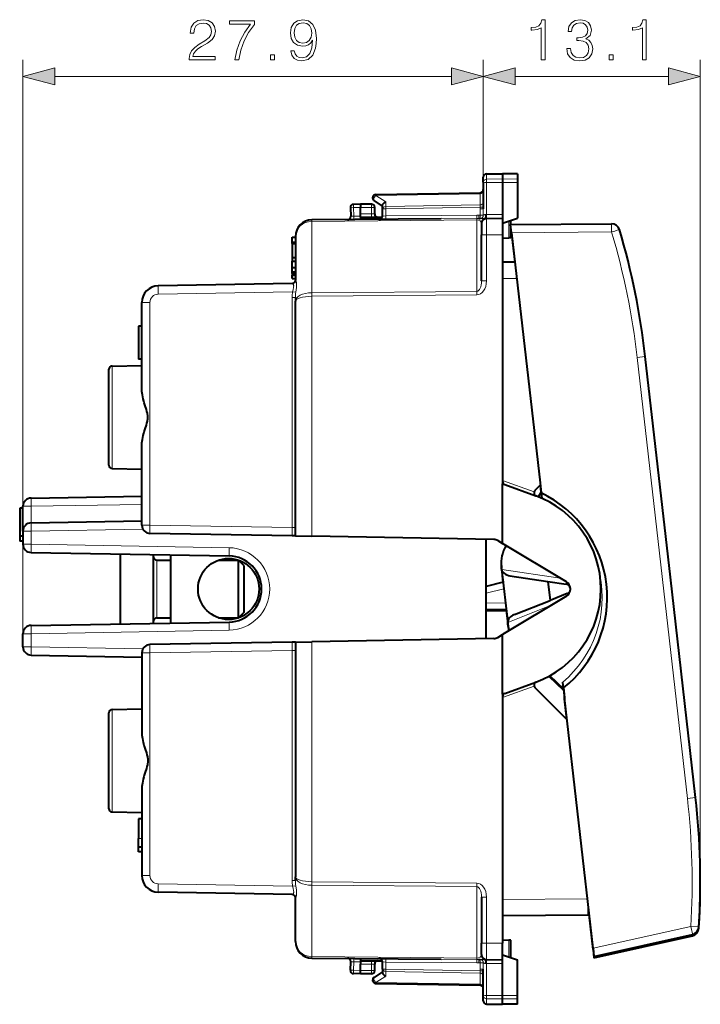
# Model space of a CAD drawing. Extents: x 0 to 420, y 0 to 297.
# Drawn here: x 200 to 241, y 111 to 171 of the extents above; entities that cross this region are included whole.
import ezdxf

# ---------------------------------------------------------------- set-up
doc = ezdxf.new("R2010")
doc.units = 0

msp = doc.modelspace()

# ---------------------------------------------------------------- linework, layer by layer
at = {"color": 7, "lineweight": 18}
for p, q in [((199.999329, 133.339493), (199.999329, 168.092773)), ((227.874329, 160.688232), (227.874329, 168.092773)), ((227.874329, 160.688232), (227.874329, 168.092773)), ((241.019547, 118.324677), (241.019547, 168.092773)), ((201.931183, 167.092773), (225.942474, 167.092773)), ((229.806183, 167.092773), (239.087692, 167.092773)), ((228.070847, 161.181381), (228.070847, 160.860962)), ((228.070847, 160.860962), (229.049332, 160.87619)), ((228.070847, 160.860962), (228.070847, 160.66333)), ((228.070847, 160.66333), (229.049332, 160.660126)), ((228.070847, 160.66333), (228.070847, 158.727448)), ((229.949326, 160.862183), (229.049332, 160.87619)), ((229.949326, 160.663071), (229.049332, 160.660126)), ((221.3694, 159.876373), (227.67926, 159.986511)), ((221.969391, 159.485809), (221.3694, 159.876373)), ((227.67926, 159.986511), (227.677887, 160.044952)), ((227.67926, 159.303513), (227.67926, 159.986511)), ((221.099335, 159.148468), (221.099335, 159.348465)), ((221.969391, 159.203842), (221.969391, 159.485809)), ((221.969391, 159.203842), (227.67926, 159.303513)), ((227.677826, 159.162048), (227.67926, 159.303513)), ((220.044662, 158.619827), (219.851105, 158.626907)), ((220.449326, 159.14856), (220.017349, 159.141022)), ((220.017349, 159.141022), (220.044662, 158.619827)), ((220.044662, 158.619827), (220.449326, 158.623352)), ((221.099335, 159.148468), (220.449326, 159.148468)), ((220.449326, 158.773529), (221.099335, 158.767853)), ((221.09758, 158.567856), (221.099335, 158.767853)), ((221.099335, 159.148468), (221.299332, 159.148468)), ((221.099335, 158.767853), (221.099335, 159.148468)), ((221.099335, 158.767853), (221.298935, 158.764374)), ((221.774338, 159.062439), (221.97084, 159.062439)), ((221.97084, 158.636673), (221.774429, 158.63324)), ((221.97084, 159.062439), (227.677826, 159.162048)), ((221.97084, 158.636673), (221.97084, 159.062439)), ((221.97084, 158.636673), (225.333252, 158.666016)), ((225.333267, 158.666016), (227.480698, 158.684402)), ((227.480698, 158.684402), (227.609756, 158.685883)), ((227.609756, 158.685883), (227.684402, 158.686523)), ((227.677826, 159.070557), (227.677826, 159.162048)), ((227.874329, 159.162048), (227.677826, 159.162048)), ((227.874329, 159.070557), (227.677826, 159.070557)), ((227.877625, 158.693314), (227.684402, 158.686523)), ((227.874329, 159.070557), (227.877625, 158.693314)), ((227.881119, 158.696289), (227.877853, 158.693542)), ((228.070847, 158.727448), (228.012497, 158.724609)), ((228.070847, 158.727448), (229.049332, 158.735992)), ((217.486969, 158.39743), (217.486984, 158.309692)), ((217.486984, 158.309692), (217.486984, 153.984909)), ((217.487411, 158.309692), (217.489517, 158.309708)), ((227.478027, 158.396881), (217.489517, 158.309708)), ((225.331512, 158.466019), (227.479019, 158.484558)), ((227.478027, 154.072098), (227.478027, 158.396881)), ((227.479019, 158.484558), (227.608017, 158.485886)), ((229.425873, 157.305038), (229.425873, 158.323975)), ((228.071716, 157.489975), (227.774338, 157.489975)), ((228.071716, 157.489975), (229.049332, 157.498505)), ((228.071716, 154.703308), (228.071716, 157.489975)), ((229.587479, 157.615494), (235.649445, 157.668396)), ((216.299332, 157.04744), (216.499329, 157.04744)), ((216.299332, 157.024597), (216.499329, 157.024597)), ((216.299332, 155.195267), (216.499329, 155.195267)), ((228.071716, 154.703308), (227.774338, 154.703308)), ((229.903595, 154.841049), (229.049332, 154.848511)), ((216.328293, 154.045563), (208.181885, 153.903351)), ((216.520554, 154.016571), (216.328293, 154.045563)), ((217.486984, 153.984909), (217.486984, 153.772812)), ((217.487411, 153.984924), (217.489517, 153.984924)), ((227.478027, 154.072098), (217.489517, 153.984924)), ((227.479111, 153.859985), (217.490601, 153.772827)), ((207.690613, 153.403442), (207.199326, 153.403442)), ((207.690613, 139.91423), (207.690613, 153.403442)), ((216.302826, 139.763901), (216.302826, 153.698212)), ((216.499329, 153.698212), (216.302826, 153.698212)), ((217.487289, 153.772812), (217.490601, 153.772827)), ((217.490601, 139.24324), (217.490601, 153.772827)), ((237.687256, 150.127106), (237.194809, 150.070999)), ((240.237823, 123.362709), (237.194809, 150.070999)), ((205.395844, 143.345032), (205.395844, 149.551895)), ((230.959839, 141.932159), (229.049332, 142.627533)), ((200.490601, 141.057114), (199.999329, 141.057114)), ((200.490601, 141.057114), (207.199326, 141.174225)), ((200.490601, 140.052444), (200.490601, 141.057114)), ((200.490601, 139.552521), (199.999329, 139.552521)), ((200.490601, 139.552521), (207.262634, 139.670731)), ((200.490601, 139.552521), (200.490601, 138.757431)), ((207.690613, 139.91423), (207.199326, 139.91423)), ((216.302826, 139.763901), (207.690613, 139.91423)), ((216.499329, 139.763901), (216.302826, 139.763901)), ((199.999329, 138.757431), (200.490601, 138.757431)), ((200.490601, 138.757431), (212.484238, 138.54808)), ((208.10228, 137.584229), (208.10228, 137.798462)), ((208.10228, 134.298462), (208.10228, 137.584229)), ((228.99115, 137.231827), (232.533783, 136.702377)), ((229.124466, 136.061737), (228.049332, 135.793671)), ((232.91333, 136.472778), (232.894257, 136.345169)), ((232.992905, 135.685455), (232.959854, 135.769348)), ((228.049332, 135.217987), (229.222931, 135.197495)), ((231.983978, 135.0625), (229.356247, 134.027405)), ((200.490601, 133.339493), (199.999329, 133.339493)), ((200.490601, 133.339493), (212.484238, 133.548843)), ((200.490601, 132.544403), (200.490601, 133.339493)), ((200.490601, 132.544403), (199.999329, 132.544403)), ((200.490601, 132.544403), (207.262634, 132.426193)), ((217.490601, 132.853683), (217.490601, 118.324104)), ((207.199326, 132.182709), (207.690613, 132.182709)), ((216.302826, 132.333038), (207.690613, 132.182709)), ((207.690613, 132.182709), (207.690613, 118.693497)), ((216.302826, 132.333038), (216.302826, 118.398727)), ((216.499329, 132.333038), (216.302826, 132.333038)), ((230.959839, 130.164764), (229.049332, 129.469391)), ((205.395844, 128.751892), (205.395844, 122.545036)), ((240.730286, 123.418823), (240.237823, 123.362709)), ((207.199326, 120.944717), (206.999329, 120.944717)), ((207.199326, 118.693497), (207.690613, 118.693497)), ((216.328293, 118.051376), (208.181885, 118.193573)), ((216.499329, 118.398727), (216.302826, 118.398727)), ((216.520554, 118.080353), (216.328293, 118.051376)), ((217.486984, 118.324127), (217.486984, 118.112015)), ((217.486984, 113.787239), (217.486984, 118.112022)), ((217.487289, 118.32412), (217.490601, 118.324104)), ((217.487411, 118.112015), (217.489517, 118.112)), ((227.478027, 118.024826), (217.489517, 118.112)), ((227.479111, 118.236938), (217.490601, 118.324104)), ((227.478027, 113.70005), (227.478027, 118.024826)), ((227.774338, 117.393616), (228.071716, 117.393616)), ((228.071716, 117.393616), (228.071716, 114.606956)), ((234.181625, 117.293213), (229.049332, 117.248428)), ((234.522614, 114.300316), (240.441116, 115.612419)), ((240.441116, 115.612419), (240.935608, 115.581474)), ((240.93132, 115.541336), (240.935608, 115.540985)), ((240.93132, 115.500847), (240.935608, 115.500496)), ((227.774338, 114.606956), (228.071716, 114.606956)), ((228.071716, 114.606956), (229.049332, 114.598427)), ((229.425873, 113.772957), (229.425873, 114.791893)), ((217.486984, 113.787247), (217.486984, 113.699371)), ((217.487411, 113.787239), (217.489517, 113.787216)), ((217.489517, 113.787216), (227.478027, 113.70005)), ((219.851379, 113.470032), (220.044662, 113.477104)), ((220.017349, 112.955917), (220.044662, 113.477104)), ((220.449326, 113.473572), (220.044662, 113.477104)), ((221.099335, 113.329079), (220.449326, 113.32341)), ((221.09758, 113.529068), (221.099335, 113.329079)), ((221.099335, 113.329079), (221.298935, 113.332565)), ((221.099335, 112.948463), (221.099335, 113.329079)), ((221.97084, 113.460258), (221.774429, 113.463692)), ((221.97084, 113.034485), (221.97084, 113.460258)), ((221.97084, 113.460258), (225.333252, 113.430916)), ((225.331512, 113.630913), (227.479019, 113.612381)), ((225.333267, 113.430916), (227.480698, 113.412529)), ((227.479019, 113.612381), (227.608017, 113.611046)), ((227.480698, 113.412529), (227.609756, 113.411049)), ((227.609756, 113.411049), (227.684402, 113.4104)), ((227.877625, 113.403618), (227.684402, 113.4104)), ((227.874329, 113.026375), (227.877625, 113.403618)), ((227.881119, 113.400635), (227.877853, 113.403389)), ((228.070847, 113.369476), (228.012497, 113.37233)), ((228.070847, 111.433601), (228.070847, 113.369476)), ((228.070847, 113.369476), (229.049332, 113.360931)), ((220.449326, 112.948372), (220.017349, 112.955917)), ((221.099335, 112.948463), (220.449326, 112.948463)), ((221.099335, 112.948463), (221.299332, 112.948463)), ((221.099335, 112.948463), (221.099335, 112.748466)), ((221.774338, 113.034485), (221.97084, 113.034485)), ((221.969391, 112.893089), (221.969391, 112.611115)), ((221.969391, 112.893089), (227.67926, 112.793419)), ((221.97084, 113.034485), (227.677826, 112.934875)), ((227.874329, 113.026375), (227.677826, 113.026375)), ((227.677826, 112.934875), (227.677826, 113.026375)), ((227.874329, 112.934875), (227.677826, 112.934875)), ((227.677826, 112.934875), (227.67926, 112.793419)), ((227.67926, 112.793419), (227.67926, 112.110413)), ((221.969391, 112.611115), (221.3694, 112.220551)), ((221.3694, 112.220551), (227.67926, 112.110413)), ((227.67926, 112.110413), (227.677887, 112.051979)), ((228.070847, 111.433601), (229.049332, 111.436806)), ((228.070847, 111.235977), (228.070847, 111.433601)), ((228.070847, 111.235977), (229.049332, 111.220734)), ((228.070847, 110.915543), (228.070847, 111.235977)), ((229.949326, 111.433853), (229.049332, 111.436806)), ((229.949326, 111.234756), (229.049332, 111.220734))]:
    msp.add_line(p, q, dxfattribs=at)
at = {"color": 7, "lineweight": 40}
for p, q in [((228.070847, 161.181381), (229.049332, 161.198456)), ((229.049332, 161.198456), (229.049332, 160.87619)), ((229.949326, 161.182755), (229.049332, 161.198456)), ((229.949326, 161.182755), (229.949326, 160.862183)), ((227.874329, 160.688232), (227.874329, 160.981415)), ((227.874329, 160.688232), (227.874329, 159.070557)), ((229.049332, 160.87619), (229.049332, 160.660126)), ((229.049332, 160.660126), (229.049332, 158.735992)), ((229.949326, 160.862183), (229.949326, 160.663071)), ((229.949326, 160.663071), (229.949326, 158.498474)), ((221.370834, 159.934952), (227.677826, 160.045044)), ((220.449326, 159.348465), (220.020844, 159.340988)), ((220.44931, 159.348053), (220.449326, 159.14856)), ((221.099335, 159.348465), (220.449326, 159.348465)), ((221.774338, 159.235962), (221.265228, 159.567352)), ((221.774338, 159.062439), (221.774338, 159.283508)), ((219.8246, 159.130554), (219.850998, 158.626923)), ((220.449326, 158.773529), (220.449326, 159.14856)), ((220.449326, 158.573914), (220.449326, 158.773529)), ((221.299332, 158.764359), (221.299332, 159.148468)), ((221.774338, 158.63324), (221.774338, 159.062439)), ((229.049332, 158.735992), (229.049332, 158.498474)), ((217.487289, 158.397552), (217.490601, 158.397598)), ((225.331512, 158.466019), (217.490601, 158.397598)), ((220.449326, 158.573517), (221.761246, 158.562073)), ((220.449326, 158.573517), (220.449326, 158.423416)), ((227.608017, 158.485886), (227.690308, 158.486603)), ((227.774338, 158.18959), (227.774338, 157.489975)), ((227.952393, 158.488892), (228.070953, 158.489929)), ((228.071716, 158.489929), (229.049332, 158.498474)), ((229.049332, 158.498474), (229.049332, 157.498505)), ((229.049332, 158.198456), (229.949326, 158.498474)), ((229.530624, 158.114563), (235.640747, 158.167877)), ((229.587479, 157.615494), (229.530655, 158.114304)), ((229.549332, 158.114716), (229.549332, 158.365143)), ((227.774338, 154.703308), (227.774338, 157.489975)), ((229.049332, 157.498505), (229.049332, 153.997955)), ((229.549332, 157.30719), (229.549332, 157.950317)), ((229.587479, 157.574997), (229.549332, 157.909821)), ((229.587479, 157.534515), (229.549332, 157.869339)), ((229.587479, 157.615494), (231.312531, 142.474899)), ((229.587479, 157.574997), (229.784927, 155.842056)), ((229.587479, 157.534515), (229.780304, 155.842102)), ((216.299332, 157.348465), (216.499329, 157.348465)), ((216.299332, 157.048477), (216.299332, 157.348465)), ((216.299332, 157.04744), (216.299332, 157.048462)), ((216.299332, 157.048462), (216.499329, 157.048462)), ((216.299332, 157.024597), (216.299332, 157.04744)), ((216.299332, 156.966309), (216.299332, 157.024597)), ((216.299332, 156.966309), (216.299332, 156.129166)), ((216.299332, 156.966309), (216.499329, 156.966309)), ((216.499329, 157.397629), (216.499329, 154.744995)), ((229.049332, 157.298462), (229.425873, 157.305038)), ((229.549088, 157.30719), (229.425873, 157.305038)), ((216.299332, 156.129166), (216.299332, 155.897202)), ((216.299332, 156.129166), (216.499329, 156.129166)), ((216.299332, 155.525803), (216.299332, 155.897202)), ((216.299332, 155.897202), (216.499329, 155.897202)), ((229.789551, 155.84201), (229.049332, 155.848465)), ((216.299332, 155.257767), (216.299332, 155.525803)), ((216.299332, 155.525803), (216.499329, 155.525803)), ((216.299332, 155.195267), (216.299332, 155.257767)), ((216.299332, 155.257767), (216.499329, 155.257767)), ((216.299332, 155.15741), (216.299332, 155.195267)), ((216.299332, 155.15741), (216.299332, 155.13739)), ((216.299332, 155.15741), (216.499329, 155.15741)), ((216.299332, 155.137039), (216.299332, 155.119919)), ((216.299332, 155.137039), (216.499329, 155.137039)), ((216.299332, 155.119919), (216.499329, 155.119919)), ((216.299332, 155.119873), (216.299332, 155.048462)), ((216.299332, 154.848465), (216.299332, 155.048462)), ((216.299332, 155.048462), (216.499329, 155.048462)), ((216.328278, 154.545471), (208.181885, 154.40329)), ((216.299332, 154.848465), (216.499329, 154.848465)), ((229.049332, 153.997955), (229.049332, 142.555374)), ((207.199326, 148.109558), (207.199326, 153.403442)), ((216.499329, 153.698212), (216.499329, 153.482895)), ((216.499329, 139.260544), (216.499329, 153.482895)), ((207.199326, 151.973694), (206.999329, 151.973694)), ((206.999329, 151.973694), (206.999329, 149.973694)), ((207.199326, 149.973694), (206.999329, 149.973694)), ((239.208771, 136.772964), (237.687256, 150.127106)), ((205.199326, 143.545013), (205.199326, 149.351929)), ((205.395844, 149.551895), (207.199326, 149.583374)), ((207.199326, 139.91423), (207.199326, 144.787369)), ((205.395844, 143.345032), (207.199326, 143.313553)), ((229.049332, 142.555374), (229.049332, 142.415329)), ((229.049332, 138.806885), (229.049332, 142.415329)), ((229.180923, 142.367432), (231.051453, 141.686615)), ((231.329224, 142.328369), (231.006546, 142.005676)), ((231.375824, 141.919342), (231.189743, 141.634354)), ((231.312531, 142.474899), (231.38237, 141.861923)), ((231.320938, 142.320099), (231.367981, 141.907318)), ((231.325089, 142.324234), (231.371902, 141.91333)), ((200.490601, 141.557037), (207.199326, 141.674133)), ((231.051987, 141.688782), (231.078644, 141.676651)), ((231.382416, 141.861557), (231.419128, 141.539276)), ((199.799332, 140.948471), (199.799332, 139.248459)), ((199.999329, 140.948471), (199.799332, 140.948471)), ((199.999329, 139.552521), (199.999329, 141.057114)), ((200.490601, 140.052444), (207.199326, 140.169556)), ((199.999329, 139.552521), (199.999329, 138.757431)), ((199.799332, 139.248459), (199.799332, 138.948471)), ((199.999329, 139.248459), (199.799332, 139.248459)), ((199.999329, 138.948471), (199.799332, 138.948471)), ((216.302826, 139.263977), (207.690613, 139.414307)), ((216.499329, 139.260544), (216.302826, 139.263977)), ((216.499832, 139.260529), (217.490601, 139.24324)), ((228.514771, 139.050812), (217.490601, 139.24324)), ((228.049332, 133.037994), (228.049332, 139.058929)), ((228.764542, 138.978882), (229.049332, 138.806885)), ((232.907822, 136.476456), (229.049332, 138.806885)), ((200.490601, 138.257507), (212.484238, 138.048157)), ((205.902283, 138.044983), (205.902283, 138.162903)), ((205.902283, 133.934082), (205.902283, 138.044983)), ((207.902283, 133.968811), (207.902283, 138.128128)), ((208.10228, 137.798462), (208.949341, 137.798462)), ((208.949326, 133.987076), (208.949326, 138.109863)), ((211.849319, 137.798462), (213.052277, 137.798462)), ((213.402283, 137.448471), (213.052277, 137.798462)), ((213.052277, 137.584229), (213.052277, 137.79837)), ((213.052277, 134.298615), (213.052277, 137.584229)), ((213.402283, 137.277084), (213.402283, 137.448471)), ((213.402283, 134.648468), (213.402283, 137.277084)), ((228.99115, 137.231827), (228.97229, 137.397263)), ((228.99115, 137.19133), (228.97229, 137.356781)), ((228.99115, 137.150848), (228.97229, 137.316284)), ((228.99115, 137.231827), (229.026306, 136.923233)), ((228.99115, 137.19133), (229.026306, 136.882751)), ((228.99115, 137.150848), (229.026306, 136.842255)), ((229.026306, 136.923233), (229.321075, 134.335983)), ((229.026306, 136.882751), (229.074356, 136.461014)), ((229.026306, 136.842255), (229.06987, 136.459915)), ((229.493546, 136.853409), (231.790848, 136.510071)), ((240.730286, 123.418823), (239.208771, 136.772964)), ((229.078842, 136.462128), (228.049332, 136.205444)), ((231.790848, 136.510071), (232.894257, 136.345169)), ((231.790848, 136.510071), (231.921829, 135.360443)), ((232.907822, 135.620468), (229.049332, 133.290054)), ((229.760651, 134.50914), (231.921829, 135.360443)), ((232.959854, 135.769348), (231.921829, 135.360443)), ((228.049332, 134.818375), (229.268555, 134.797089)), ((228.049332, 134.777893), (229.268555, 134.756607)), ((229.263916, 134.79718), (229.321075, 134.295502)), ((229.263916, 134.756699), (229.321075, 134.255005)), ((208.10228, 134.298462), (208.949341, 134.298462)), ((211.849335, 134.298462), (213.052277, 134.298462)), ((213.402283, 134.648468), (213.052277, 134.298462)), ((228.049332, 134.737396), (229.268555, 134.716125)), ((229.321075, 134.335983), (229.356247, 134.027405)), ((229.321075, 134.295502), (229.356247, 133.986908)), ((229.321075, 134.255005), (229.356247, 133.946426)), ((200.490601, 133.839417), (212.484238, 134.048767)), ((229.375092, 133.861969), (229.356247, 134.027405)), ((229.375092, 133.821472), (229.356247, 133.986908)), ((229.375092, 133.780991), (229.356247, 133.946426)), ((199.999329, 132.544403), (199.999329, 133.339493)), ((228.514771, 133.046112), (217.490601, 132.853683)), ((228.764542, 133.118042), (229.049332, 133.290054)), ((229.049332, 129.681595), (229.049332, 133.290054)), ((216.302826, 132.832962), (207.690613, 132.682632)), ((216.499329, 132.83638), (216.302826, 132.832962)), ((216.499329, 132.83638), (216.499329, 118.614037)), ((216.499832, 132.836395), (217.490601, 132.853683)), ((200.490601, 132.044479), (207.199326, 131.927383)), ((207.199326, 132.182709), (207.199326, 127.309555)), ((231.847488, 130.767548), (232.734268, 129.915497)), ((231.874405, 130.782166), (232.734268, 129.955978)), ((231.901215, 130.79689), (232.734268, 129.996475)), ((229.180923, 129.729492), (231.051453, 130.410309)), ((232.944244, 128.153549), (231.006546, 130.091248)), ((231.051987, 130.408142), (231.078644, 130.420288)), ((232.727692, 130.05423), (232.687363, 130.408112)), ((232.727722, 130.053879), (232.794174, 129.470703)), ((232.729095, 130.001465), (232.794174, 129.430206)), ((229.049332, 129.681595), (229.049332, 129.54155)), ((229.049332, 129.54155), (229.049332, 118.098976)), ((232.729095, 129.960983), (232.794174, 129.389725)), ((234.522614, 114.300316), (232.794174, 129.470703)), ((232.939041, 128.158783), (232.794174, 129.430206)), ((232.933823, 128.164001), (232.794174, 129.389725)), ((205.199326, 122.745003), (205.199326, 128.551926)), ((205.395844, 128.751892), (207.199326, 128.783371)), ((207.199326, 123.987366), (207.199326, 118.693497)), ((205.395844, 122.545036), (207.199326, 122.51355)), ((206.999329, 122.12323), (206.999329, 120.944717)), ((207.199326, 122.12323), (206.999329, 122.12323)), ((206.999329, 121.823227), (206.999329, 121.423225)), ((206.999329, 120.423225), (206.999329, 120.944717)), ((207.199326, 120.423225), (206.999329, 120.423225)), ((206.999329, 120.12323), (206.999329, 120.423225)), ((207.199326, 120.12323), (206.999329, 120.12323)), ((216.499329, 118.398727), (216.499329, 118.614037)), ((229.049332, 118.098976), (229.049332, 114.598427)), ((216.328278, 117.551453), (208.181885, 117.693649)), ((216.499329, 114.699295), (216.499329, 117.351929)), ((227.774338, 117.393616), (227.774338, 114.606956)), ((234.249344, 116.293846), (229.049332, 116.248466)), ((234.249344, 116.293846), (234.249359, 116.698753)), ((234.249344, 116.293846), (234.290695, 116.335922)), ((234.522614, 114.219337), (234.282425, 116.327522)), ((234.522614, 114.259827), (234.28656, 116.331726)), ((234.579483, 113.801247), (240.544998, 115.123772)), ((234.579483, 113.760765), (240.544998, 115.083282)), ((227.774338, 113.907341), (227.774338, 114.606956)), ((229.049332, 114.798462), (229.425873, 114.791893)), ((229.049332, 113.598465), (229.049332, 114.598427)), ((229.549088, 114.789742), (229.425873, 114.791893)), ((229.549332, 113.731804), (229.549332, 114.789734)), ((234.579483, 113.720276), (240.544998, 115.042801)), ((229.049332, 113.898468), (229.949326, 113.598465)), ((234.522614, 114.300316), (234.579453, 113.801506)), ((234.522614, 114.259827), (234.579453, 113.761017)), ((234.522614, 114.219337), (234.579453, 113.720528)), ((217.487289, 113.699371), (217.490601, 113.699333)), ((217.490601, 113.699333), (225.331512, 113.630913)), ((219.8246, 112.966377), (219.850998, 113.470009)), ((220.449326, 113.673515), (220.449326, 113.523415)), ((220.449326, 113.523415), (221.761246, 113.534866)), ((220.449326, 113.52301), (220.449326, 113.32341)), ((220.449326, 112.948372), (220.449326, 113.32341)), ((221.299332, 112.948463), (221.299332, 113.332573)), ((221.774338, 113.034485), (221.774338, 113.463692)), ((227.608017, 113.611046), (227.690308, 113.610329)), ((227.952393, 113.60804), (228.071716, 113.606995)), ((228.071716, 113.606995), (229.049332, 113.598465)), ((229.049332, 113.360931), (229.049332, 113.598465)), ((229.049332, 111.436806), (229.049332, 113.360931)), ((229.949326, 111.433853), (229.949326, 113.598465)), ((220.449326, 112.748466), (220.020844, 112.755943)), ((220.44931, 112.748871), (220.449326, 112.948372)), ((221.099335, 112.748466), (220.449326, 112.748466)), ((221.774338, 112.860962), (221.265228, 112.529572)), ((221.774338, 113.034485), (221.774338, 112.813416)), ((227.874329, 111.408699), (227.874329, 113.026375)), ((221.370834, 112.161987), (227.677826, 112.051895)), ((227.874329, 111.115517), (227.874329, 111.408699)), ((228.070847, 110.915543), (229.049332, 110.898468)), ((228.070847, 110.915543), (229.049332, 110.898468)), ((229.049332, 111.220734), (229.049332, 111.436806)), ((229.049332, 110.898468), (229.049332, 111.220734)), ((229.949326, 110.914177), (229.049332, 110.898468)), ((229.949326, 110.914177), (229.049332, 110.898468)), ((229.949326, 111.234756), (229.949326, 111.433853)), ((229.949326, 110.914177), (229.949326, 111.234756))]:
    msp.add_line(p, q, dxfattribs=at)
at = {"color": 7, "lineweight": 18}
for points in [[(210.067917, 168.092773), (211.636063, 168.092773), (211.636063, 168.287491), (210.29393, 168.287491), (210.335648, 168.45787), (210.439957, 168.614334), (210.596436, 168.756897), (210.815475, 168.899445), (211.177094, 169.104599), (211.455261, 169.320175), (211.601288, 169.549667), (211.649979, 169.820877), (211.597824, 170.109467), (211.448303, 170.332001), (211.215347, 170.471085), (210.912842, 170.523239), (210.58252, 170.467606), (210.339127, 170.311127), (210.182663, 170.060791), (210.12355, 169.716553), (210.353027, 169.716553), (210.387802, 169.977341), (210.49559, 170.1651), (210.669449, 170.276367), (210.905884, 170.318085), (211.117981, 170.283325), (211.281403, 170.185959), (211.382233, 170.026016), (211.420486, 169.813919), (211.382233, 169.608765), (211.270981, 169.434921), (211.017151, 169.247162), (210.662491, 169.035065), (210.398239, 168.843811), (210.21048, 168.642151), (210.099213, 168.419617), (210.064438, 168.165802)], [(212.821045, 168.092773), (213.064438, 168.092773), (213.193085, 168.683868), (213.391281, 169.240204), (213.66597, 169.754807), (214.017151, 170.241592), (214.017151, 170.45369), (212.504639, 170.45369), (212.504639, 170.24855), (213.78418, 170.24855), (213.436478, 169.758286), (213.158325, 169.236725), (212.953171, 168.680389)], [(216.432312, 168.638672), (216.220215, 168.638672), (216.28627, 168.377899), (216.425354, 168.183182), (216.627029, 168.064957), (216.891281, 168.023239), (217.270279, 168.110168), (217.548447, 168.367462), (217.718811, 168.798615), (217.760544, 169.073303), (217.777924, 169.393188), (217.72229, 169.879974), (217.562347, 170.23465), (217.298096, 170.450226), (216.943436, 170.523239), (216.630493, 170.464127), (216.394058, 170.307663), (216.244553, 170.053833), (216.192398, 169.72699), (216.241074, 169.386246), (216.390579, 169.132416), (216.620071, 168.972473), (216.922577, 168.91684), (217.124237, 168.937698), (217.294617, 169.010712), (217.433701, 169.125458), (217.541489, 169.2854), (217.489334, 168.81601), (217.36763, 168.478729), (217.172928, 168.27359), (216.908661, 168.20752), (216.72438, 168.235336), (216.581818, 168.318787), (216.484467, 168.450912)], [(216.428833, 169.737427), (216.460129, 169.991241), (216.564438, 170.18248), (216.727859, 170.297226), (216.960815, 170.338959), (217.179871, 170.293747), (217.346771, 170.1651), (217.454559, 169.96344), (217.492813, 169.702652), (217.45108, 169.459259), (217.339813, 169.2715), (217.169449, 169.142853), (216.953873, 169.10112), (216.731339, 169.142853), (216.564438, 169.264542), (216.463608, 169.462738)], [(231.384705, 168.092773), (231.614182, 168.092773), (231.614182, 170.523239), (231.412521, 170.523239), (231.360367, 170.304184), (231.245621, 170.154663), (231.054382, 170.067749), (230.797073, 170.043396), (230.783173, 170.043396), (230.783173, 169.89389), (230.817947, 169.89389), (231.158691, 169.925186), (231.384705, 170.029495)], [(232.93129, 168.788193), (232.93129, 168.781235), (232.983444, 168.461349), (233.139923, 168.224915), (233.38678, 168.075394), (233.720581, 168.023239), (234.043945, 168.075394), (234.290817, 168.217957), (234.447281, 168.447433), (234.502914, 168.749939), (234.475098, 168.965515), (234.395126, 169.142853), (234.266479, 169.274979), (234.089157, 169.361908), (234.339493, 169.574005), (234.426422, 169.89389), (234.377747, 170.151184), (234.242142, 170.34938), (234.023087, 170.478027), (233.737976, 170.523239), (233.438934, 170.471085), (233.212936, 170.332001), (233.066895, 170.102509), (233.007782, 169.800018), (233.223358, 169.800018), (233.261612, 170.026016), (233.362442, 170.196396), (233.518921, 170.300705), (233.734497, 170.338959), (233.925735, 170.304184), (234.075241, 170.213776), (234.172607, 170.071228), (234.207367, 169.89389), (234.169128, 169.688751), (234.06134, 169.546188), (233.880524, 169.45578), (233.637131, 169.427963), (233.550201, 169.431442), (233.550201, 169.25412), (233.654526, 169.257599), (233.922256, 169.226288), (234.113495, 169.132416), (234.228226, 168.975952), (234.266479, 168.756897), (234.228226, 168.523926), (234.120438, 168.350082), (233.943115, 168.242294), (233.70668, 168.20752), (233.480667, 168.245758), (233.310287, 168.360504), (233.202499, 168.541321), (233.167725, 168.788193)], [(237.509186, 168.092773), (237.738663, 168.092773), (237.738663, 170.523239), (237.536987, 170.523239), (237.484833, 170.304184), (237.370102, 170.154663), (237.178864, 170.067749), (236.921555, 170.043396), (236.907654, 170.043396), (236.907654, 169.89389), (236.942413, 169.89389), (237.283173, 169.925186), (237.509186, 170.029495)], [(214.996979, 168.092773), (215.226471, 168.092773), (215.226471, 168.402237), (214.996979, 168.402237)], [(235.507095, 168.092773), (235.736572, 168.092773), (235.736572, 168.402237), (235.507095, 168.402237)], [(201.931183, 167.610413), (199.999329, 167.092773), (201.931183, 166.575134)], [(225.942474, 166.575134), (227.874329, 167.092773), (225.942474, 167.610413)], [(229.806183, 167.610413), (227.874329, 167.092773), (229.806183, 166.575134)], [(239.087692, 166.575134), (241.019547, 167.092773), (239.087692, 167.610413)]]:
    msp.add_lwpolyline(points, close=True, dxfattribs=at)
for points in [[(227.874329, 160.688232), (227.876816, 160.715149), (227.884232, 160.741547), (227.896271, 160.766388), (227.919464, 160.796844), (227.964706, 160.831863), (228.022736, 160.854477), (228.070847, 160.860962)], [(227.874329, 160.688232), (227.874695, 160.68692), (227.875351, 160.686035), (227.877655, 160.684296), (227.883469, 160.681686), (227.902695, 160.676849), (227.966919, 160.669098), (228.070847, 160.66333)], [(228.012497, 158.724609), (227.99855, 158.723022), (227.973862, 158.718262), (227.942978, 158.710724), (227.899414, 158.702057), (227.891418, 158.7005), (227.881439, 158.696533)], [(216.328293, 154.045563), (216.354706, 154.160355), (216.371429, 154.234604), (216.378601, 154.270538), (216.389053, 154.33876), (216.392822, 154.40036), (216.391846, 154.42804), (216.388916, 154.453308), (216.38446, 154.474716), (216.378479, 154.493652), (216.371826, 154.508636), (216.364258, 154.521255), (216.352585, 154.534637), (216.340317, 154.542816), (216.328278, 154.545471)], [(216.520554, 154.016571), (216.541901, 154.164642), (216.561371, 154.310013), (216.56842, 154.3815), (216.572433, 154.449402), (216.572906, 154.509567), (216.56987, 154.564423), (216.562469, 154.61792), (216.551407, 154.662018), (216.537811, 154.694778), (216.530609, 154.706299), (216.520554, 154.716476)], [(216.520554, 117.380455), (216.527359, 117.386589), (216.534348, 117.396164), (216.547897, 117.424812), (216.559479, 117.464607), (216.567871, 117.513763), (216.57132, 117.550728), (216.572968, 117.590775), (216.570969, 117.678688), (216.562775, 117.774399), (216.55687, 117.824188), (216.542831, 117.925888), (216.520554, 118.080353)], [(216.328278, 117.551453), (216.34082, 117.554337), (216.353561, 117.563179), (216.365585, 117.577644), (216.373535, 117.591736), (216.380371, 117.608536), (216.385971, 117.62841), (216.389969, 117.650742), (216.392303, 117.676056), (216.392761, 117.70359), (216.388306, 117.764458), (216.37764, 117.831482), (216.370514, 117.866684), (216.354065, 117.939285), (216.328293, 118.051376)], [(228.012497, 113.37233), (227.99855, 113.373909), (227.973846, 113.37867), (227.942978, 113.386208), (227.899414, 113.394875), (227.891418, 113.396423), (227.881439, 113.400406)], [(227.874329, 111.408699), (227.874695, 111.410011), (227.875351, 111.410889), (227.877655, 111.412643), (227.883469, 111.415245), (227.902695, 111.420082), (227.966919, 111.427834), (228.070847, 111.433601)], [(227.874329, 111.408699), (227.876816, 111.381775), (227.884232, 111.355392), (227.896271, 111.330536), (227.919464, 111.300079), (227.964706, 111.26506), (228.022736, 111.242447), (228.070847, 111.235977)]]:
    msp.add_lwpolyline(points, dxfattribs=at)
at = {"color": 7, "lineweight": 40}
for points in [[(221.774338, 159.283508), (221.775375, 159.298401), (221.778473, 159.313629), (221.784393, 159.331268), (221.792618, 159.34874), (221.813232, 159.380066), (221.828384, 159.397705), (221.845276, 159.414322), (221.88324, 159.443939), (221.925171, 159.468002), (221.969391, 159.485809)], [(207.199326, 144.787369), (207.200348, 144.839325), (207.203247, 144.891647), (207.21405, 144.997192), (207.230484, 145.103638), (207.254379, 145.223618), (207.282959, 145.344147), (207.31929, 145.479477), (207.34552, 145.569977), (207.401276, 145.751633), (207.471741, 145.975616), (207.505585, 146.088776), (207.536224, 146.204437), (207.549103, 146.263199), (207.557114, 146.307663), (207.563309, 146.352371), (207.567352, 146.397247), (207.568954, 146.4422), (207.567169, 146.502243), (207.561035, 146.562561), (207.547256, 146.642883), (207.535431, 146.695831), (207.508102, 146.799316), (207.473969, 146.914093), (207.402542, 147.141266), (207.34584, 147.325867), (207.319183, 147.417862), (207.282303, 147.55545), (207.253204, 147.678772), (207.229065, 147.801453), (207.213348, 147.90509), (207.203064, 148.00795), (207.199326, 148.109558)], [(207.199326, 127.309555), (207.200348, 127.257614), (207.203247, 127.205284), (207.21405, 127.099731), (207.230484, 126.993294), (207.254379, 126.873314), (207.282959, 126.752785), (207.31929, 126.617447), (207.34552, 126.526947), (207.401276, 126.345299), (207.471741, 126.121323), (207.505585, 126.008163), (207.536224, 125.892502), (207.549103, 125.833733), (207.557114, 125.789261), (207.563309, 125.744553), (207.567352, 125.699684), (207.568954, 125.654739), (207.567169, 125.594681), (207.561035, 125.534378), (207.547256, 125.454041), (207.535431, 125.401093), (207.508102, 125.297615), (207.473969, 125.182838), (207.402542, 124.955673), (207.34584, 124.771065), (207.319183, 124.679077), (207.282303, 124.541489), (207.253204, 124.418159), (207.229065, 124.295479), (207.213348, 124.191833), (207.203064, 124.088989), (207.199326, 123.987366)], [(221.774338, 112.813416), (221.775375, 112.798531), (221.778473, 112.783302), (221.784393, 112.765671), (221.792618, 112.748192), (221.813232, 112.716866), (221.828384, 112.699219), (221.845276, 112.682602), (221.88324, 112.652992), (221.925171, 112.628922), (221.969391, 112.611115)]]:
    msp.add_lwpolyline(points, dxfattribs=at)
msp.add_circle((212.449326, 136.048462), 1.85, dxfattribs=at)
for centre, radius, start, end in [((228.074326, 160.981415), 0.2, 90.999997, 179.999995), ((221.374329, 159.734985), 0.2, 90.999997, 236.93861), ((227.674332, 160.244995), 0.2, 270.999999, 359.999993), ((220.024338, 159.141022), 0.2, 90.999997, 183.000005), ((221.099335, 159.148468), 0.2, 0, 90.000003), ((219.651276, 158.616455), 0.2, 270.500001, 3), ((221.499329, 158.764359), 0.2, 180.000005, 269.5), ((221.574326, 158.63324), 0.2, 270.500001, 0), ((217.499329, 157.397629), 1, 90.707091, 179.999995), ((228.074326, 158.189941), 0.3, 90.5, 180.000005), ((235.645111, 157.667892), 0.5, 16.49496, 90.5), ((192.976517, 145.032959), 45, 6.5, 16.49496), ((216.299332, 154.744995), 0.2, 270.999999, 360), ((208.199326, 153.403442), 1, 90.999997, 180.000005), ((205.399338, 149.351929), 0.2, 90.999997, 180.000005), ((205.399338, 143.545013), 0.2, 179.999995, 269.000003), ((229.249329, 142.555374), 0.2, 179.999995, 250.000001), ((231.147964, 141.864258), 0.2, 135, 241.321133), ((200.499329, 141.057114), 0.5, 90.999997, 180.000005), ((228.999329, 136.048462), 6, 290, 70), ((228.37883, 135.539047), 7, 308.408986, 64.591016), ((200.499329, 139.552521), 0.5, 90.999997, 180.000005), ((207.699326, 139.91423), 0.5, 180.000005, 269.000003), ((228.506042, 138.550888), 0.5, 58.869271, 89.000001), ((200.499329, 138.757431), 0.5, 180.000005, 269.000003), ((230.959442, 137.623672), 2, 148.144276, 186.499999), ((208.10228, 137.998459), 0.2, 180.000005, 269.999997), ((212.449326, 136.048462), 2, 270.999999, 89.000001), ((230.959442, 137.583176), 2, 179.411953, 186.499999), ((230.959442, 137.542694), 2, 179.411953, 186.499999), ((229.221283, 137.218369), 0.231723, 186.700383, 197.942274), ((229.221283, 137.177887), 0.231723, 186.700383, 197.942274), ((232.849915, 136.048462), 0.3, 5.61774, 81.500003), ((232.649338, 136.048462), 0.5, 301.130729, 58.869271), ((232.849915, 136.048462), 0.3, 291.499999, 354.385059), ((208.10228, 134.098465), 0.2, 90.000003, 179.999995), ((200.499329, 133.339493), 0.5, 90.999997, 179.999995), ((229.586563, 134.012344), 0.231734, 175.052421, 186.299424), ((229.586563, 133.971848), 0.231734, 175.052421, 186.299424), ((231.362228, 134.088379), 2, 186.499999, 196.285953), ((231.362228, 134.047882), 2, 186.499999, 195.256028), ((231.362228, 134.007401), 2, 186.499999, 194.220804), ((228.506042, 133.546036), 0.5, 270.999999, 301.130729), ((200.499329, 132.544403), 0.5, 179.999995, 269.000003), ((207.699326, 132.182709), 0.5, 90.999997, 180.000005), ((231.147964, 130.232681), 0.2, 118.678854, 224.999986), ((229.249329, 129.54155), 0.2, 109.999999, 180.000005), ((205.399338, 128.551926), 0.2, 90.999997, 180.000005), ((196.019547, 118.324677), 45, 356.50504, 6.5), ((205.399338, 122.745003), 0.2, 179.999995, 269.000003), ((208.199326, 118.693497), 1, 179.999995, 269.000003), ((196.019547, 118.284187), 45, 356.50504, 0.017908), ((196.019547, 118.243698), 45, 356.50504, 0.017908), ((216.299332, 117.351929), 0.2, 359.999969, 89.000117), ((240.436783, 115.611923), 0.5, 282.500002, 356.50504), ((240.436783, 115.571434), 0.5, 282.500002, 356.50504), ((240.436783, 115.530945), 0.5, 282.500002, 356.50504), ((217.499329, 114.699295), 1, 179.999995, 269.292909), ((228.074326, 113.906982), 0.3, 180.000005, 269.5), ((219.651276, 113.480476), 0.2, 357, 89.499999), ((221.499329, 113.332573), 0.2, 90.5, 180.000005), ((221.574326, 113.463692), 0.2, 0, 89.499999), ((220.024338, 112.955917), 0.2, 176.999995, 269.000003), ((221.099335, 112.948463), 0.2, 269.999997, 360), ((221.374329, 112.361954), 0.2, 123.06139, 250.757674), ((221.374847, 112.364731), 0.202799, 250.878193, 268.867238), ((227.674332, 111.851929), 0.2, 0.000007, 89.000001), ((228.074326, 111.115517), 0.2, 180.000005, 269.000003), ((228.074326, 111.115517), 0.2, 180.000005, 269.000003)]:
    msp.add_arc(centre, radius, start, end, dxfattribs=at)
at = {"color": 7, "lineweight": 18}
for centre, radius, start, end in [((223.816711, 158.600143), 3.664581, 358.192267, 1.317444), ((238.809631, 159.068924), 11.131809, 179.991577, 181.968565), ((227.684326, 158.682953), 0.197023, 271.74354, 3.935932), ((227.79631, 160.805908), 2.321494, 267.382867, 273.853877), ((338.373047, 158.067444), 110.302503, 179.780537, 180.299963), ((192.980865, 145.033463), 44.499999, 6.5, 16.494961), ((216.323837, 154.743805), 0.198478, 271.282741, 352.091975), ((216.536545, 154.751434), 0.038075, 189.806412, 245.424157), ((208.190613, 153.403442), 0.5, 90.999997, 179.999964), ((218.671646, 153.699265), 2.368817, 171.593996, 180.025677), ((218.883163, 153.699341), 2.383821, 172.352256, 180.027056), ((194.231201, 139.472275), 22.07313, 359.459954, 0.756997), ((212.440613, 136.048462), 2.5, 270.999999, 88.999995), ((228.37883, 135.539047), 6.7, 310.02074, 11.796612), ((194.231262, 132.624664), 22.073074, 359.243002, 0.540048), ((196.02388, 118.325172), 44.5, 356.50504, 6.5), ((208.190613, 118.693497), 0.5, 180.000036, 269.000003), ((218.671631, 118.397659), 2.368801, 179.974337, 188.406073), ((218.883163, 118.397598), 2.383823, 179.972944, 187.647744), ((216.323837, 117.353134), 0.198478, 7.908024, 88.717266), ((216.536545, 117.345497), 0.038075, 114.57602, 170.193383), ((338.374146, 114.02948), 110.303607, 179.700037, 180.219449), ((223.711945, 113.496368), 3.769332, 358.725661, 1.759991), ((238.809631, 113.028008), 11.131809, 178.031435, 180.008423), ((227.796295, 111.265778), 2.346728, 86.18694, 92.588398), ((227.684326, 113.413971), 0.197023, 356.064067, 88.25646)]:
    msp.add_arc(centre, radius, start, end, dxfattribs=at)
for centre, major_axis, ratio, start_param, end_param in [((221.374329, 159.734985), (-0.1091, -0.167618), 0.498449, 4.094809001, 6.283185307), ((221.374329, 159.734985), (-0.003494, 0.199966), 0.01745, 0, 0.785093577), ((227.674332, 160.127914), (0.199997, 0), 0.707214, 4.737069157, 6.283185307), ((220.024338, 159.141022), (-0.003494, 0.199966), 0.034894, 0, 1.570187247), ((221.974335, 159.062439), (-0.199997, 0), 0.707214, 4.737069157, 6.283185307), ((221.974335, 159.062439), (0.003494, -0.199966), 0.01745, 3.92668623, 4.712084394), ((227.674332, 159.444916), (0.199997, 0), 0.707214, 4.737069157, 6.283185307), ((220.024338, 159.141022), (-0.199722, -0.010468), 0.001828, 4.747247708, 6.283185307), ((220.037689, 158.619827), (-0.00174, 0.199989), 0.034898, 3.141594381, 4.712084353), ((221.967346, 158.636673), (-0.00174, 0.199989), 0.017452, 3.141592654, 4.712236681), ((227.606277, 158.685883), (-0.00174, 0.199989), 0.017452, 3.141592654, 4.712236681), ((227.680908, 158.686523), (-0.00174, 0.199989), 0.984135, 3.141595386, 4.737720646), ((227.680908, 158.686523), (-0.00174, 0.199989), 0.017452, 3.141592654, 4.712236681), ((227.950653, 158.688889), (0.00174, -0.199989), 0.315663, 0, 1.74760469), ((228.067352, 158.689911), (-0.00174, 0.199989), 0.019435, 3.141594545, 4.901115144), ((217.499329, 157.397629), (1, 0), 0.912124, 1.583139715, 3.141594421), ((217.493225, 158.09761), (0.002625, -0.299988), 0.008726, 3.141592654, 3.926990817), ((227.481735, 158.184769), (-0.002625, 0.299988), 0.008726, 0.037491905, 0.785398163), ((227.474335, 158.184708), (0.299911, 0.01046), 0.706649, 6.258538782, 7.816992532), ((235.645111, 157.667892), (-0.004364, 0.499985), 0.008679, 4.713301152, 6.283185307), ((235.645111, 157.667892), (0.479416, 0.141968), 0.001515, 4.720983179, 6.283185307), ((227.474335, 154.708557), (0.003174, -0.636452), 0.471333, 0.001763762, 1.560225089), ((227.471695, 154.708572), (0.007431, -0.848579), 0.707025, 6.28317255, 7.841601891), ((208.190613, 153.903351), (0.008728, -0.499924), 0.01745, 3.141592654, 4.712084394), ((217.499329, 153.482895), (1, 0), 0.502058, 1.583136147, 3.141592654), ((217.493225, 153.772827), (-0.002625, 0.299988), 0.008726, 0.785398163, 1.570720174), ((227.481735, 153.859985), (0.002625, -0.299988), 0.008726, 3.926990817, 4.712312828), ((217.499329, 153.482895), (1, 0), 0.289934, 1.583139913, 3.141592654), ((200.499329, 141.057114), (0.008728, -0.499924), 0.01745, 3.141592654, 4.712084394), ((231.119858, 141.874557), (0.068405, 0.187935), 0.0082, 2.992531876, 3.141592654), ((200.499329, 139.552521), (0.008728, -0.499924), 0.01745, 3.141592654, 4.712084394), ((207.699326, 139.91423), (-0.008728, -0.499924), 0.01745, 4.712693567, 6.283185307), ((200.499329, 138.757431), (-0.008728, -0.499924), 0.01745, 4.712693567, 6.283185307), ((212.492966, 138.54808), (-0.008728, -0.499924), 0.01745, 4.712693562, 6.283185307), ((200.499329, 133.339493), (-0.008728, 0.499924), 0.01745, 0, 1.57049174), ((212.492966, 133.548843), (-0.008728, 0.499924), 0.01745, 0, 1.57049174), ((200.499329, 132.544403), (-0.008728, -0.499924), 0.01745, 4.712693567, 6.283185307), ((207.699326, 132.182709), (0.008728, -0.499924), 0.01745, 3.141592654, 4.712084394), ((231.119858, 130.222366), (0.068405, -0.187935), 0.0082, 3.141592654, 3.290653432), ((208.190613, 118.193573), (-0.008728, -0.499924), 0.01745, 4.712693567, 6.283185307), ((217.499329, 118.614037), (1, 0), 0.289934, 3.141592654, 4.700045394), ((217.499329, 118.614037), (1, 0), 0.502058, 3.141592654, 4.70004916), ((217.493225, 118.324104), (-0.002625, -0.299988), 0.008726, 4.712465133, 5.497787144), ((227.481735, 118.236938), (-0.002625, -0.299988), 0.008726, 4.712465116, 5.497787132), ((227.47171, 117.388374), (-0.007416, -0.848564), 0.707027, 1.583144368, 3.141594189), ((227.474335, 117.388374), (-0.003174, -0.636459), 0.471334, 1.581373809, 3.139829194), ((240.436783, 115.611923), (0.108215, -0.488152), 0.008679, 0, 1.569884155), ((240.436783, 115.571434), (0.108215, -0.488152), 0.008679, 0, 0.398952601), ((240.436783, 115.530945), (0.108215, -0.488152), 0.008679, 0, 0.398952601), ((217.499329, 114.699295), (1, 0), 0.912124, 3.141590886, 4.700045592), ((227.474335, 113.912216), (0.299911, -0.01046), 0.706651, 4.749348389, 6.307820472), ((217.493225, 113.999329), (0.002625, 0.299988), 0.008726, 2.35619449, 3.141592654), ((220.037689, 113.477104), (-0.00174, -0.199989), 0.034898, 1.571100878, 3.141592654), ((221.967346, 113.460258), (0.00174, 0.199989), 0.017452, 4.712541279, 6.283185307), ((227.481735, 113.912155), (0.002625, 0.299988), 0.008726, 2.35619449, 3.104099457), ((227.606262, 113.411049), (0.00174, 0.199989), 0.017452, 4.712541279, 6.283187982), ((227.680908, 113.4104), (0.00174, 0.199989), 0.017452, 4.712541279, 6.283185307), ((227.680908, 113.4104), (0.00174, 0.199989), 0.984135, 4.687059863, 6.283185307), ((227.950653, 113.408043), (-0.00174, -0.199989), 0.315664, 1.393988111, 3.141592654), ((228.067352, 113.407028), (0.00174, 0.199989), 0.019435, 4.523662937, 6.283185307), ((220.024338, 112.955917), (-0.199722, 0.010468), 0.001828, 0, 1.535937599), ((220.024338, 112.955917), (-0.003494, -0.199966), 0.034894, 4.712998061, 6.283185307), ((221.974335, 113.034485), (-0.199997, 0), 0.707214, 0, 1.54611615), ((221.974335, 113.034485), (0.003494, 0.199966), 0.01745, 1.571100913, 2.356499077), ((227.674332, 112.652023), (0.199997, 0), 0.707214, 0, 1.54611615), ((221.374329, 112.361954), (-0.1091, 0.167618), 0.498449, 0, 2.188376306), ((221.374329, 112.361954), (-0.003494, -0.199966), 0.01745, 5.49809173, 6.283185307), ((227.674332, 111.969017), (0.199997, 0), 0.707214, 0, 1.54611615)]:
    msp.add_ellipse(centre, major_axis=major_axis, ratio=ratio, start_param=start_param, end_param=end_param, dxfattribs=at)
at = {"color": 7, "lineweight": 40}
for centre, major_axis, start_param, end_param in [((229.458389, 137.161987), (0.459702, -0.149597), 3.411549691, 4.982346018), ((229.795807, 134.200546), (-0.414261, -0.249176), 4.442431943, 6.01322827)]:
    msp.add_ellipse(centre, major_axis=major_axis, ratio=0.606454, start_param=start_param, end_param=end_param, dxfattribs=at)
at = {"color": 7, "lineweight": 18}
for points in [[(201.931183, 167.610413), (199.999329, 167.092773), (201.931183, 167.610413), (201.931183, 166.575134)], [(225.942474, 166.575134), (227.874329, 167.092773), (225.942474, 166.575134), (225.942474, 167.610413)], [(229.806183, 167.610413), (227.874329, 167.092773), (229.806183, 167.610413), (229.806183, 166.575134)], [(239.087692, 166.575134), (241.019547, 167.092773), (239.087692, 166.575134), (239.087692, 167.610413)]]:
    msp.add_solid(points, dxfattribs=at)

doc.saveas('drawing.dxf')
